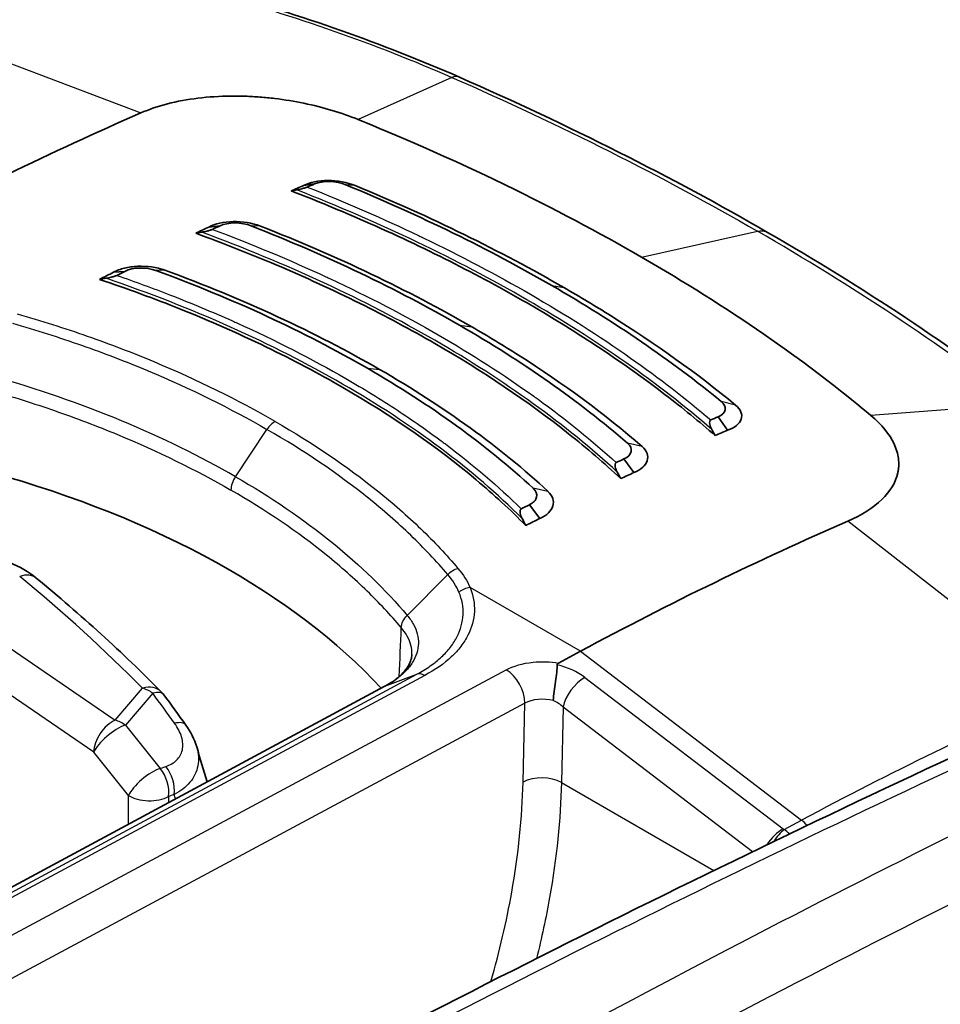
# Model space of a CAD drawing. Units: millimetres. Extents: x 0 to 5088, y 0 to 1960.
# Drawn here: x 427 to 454, y 1730 to 1759 of the extents above; entities that cross this region are included whole.
import ezdxf

# ---------------------------------------------------------------- set-up
doc = ezdxf.new("R2010")
doc.units = ezdxf.units.MM
doc.header["$LTSCALE"] = 7
doc.layers.add('Visible (ISO)', color=7, linetype='Continuous', lineweight=35)
doc.layers.add('Visible Narrow (ISO)', color=7, linetype='Continuous', lineweight=25)

msp = doc.modelspace()

# ---------------------------------------------------------------- linework, layer by layer
at = {"layer": 'Visible (ISO)'}
for p, q in [((435.108, 1753.697), (435.431, 1753.743)), ((432.337, 1752.48), (432.665, 1752.518)), ((429.552, 1751.159), (429.886, 1751.187)), ((432.59, 1747.345), (432.59, 1747.345)), ((447.502, 1746.541), (447.226, 1746.933)), ((430.42, 1746.092), (430.42, 1746.092)), ((439.639, 1745.608), (439.639, 1745.608)), ((444.766, 1745.305), (444.474, 1745.7)), ((442.017, 1743.962), (441.708, 1744.362)), ((435.419, 1743.171), (435.419, 1743.171)), ((438.439, 1740.111), (438.439, 1740.111)), ((443.2, 1740.079), (442.558, 1739.734)), ((438.999, 1739.787), (438.999, 1739.787)), ((422.827, 1731.169), (437.464, 1739.044))]:
    msp.add_line(p, q, dxfattribs=at)
msp.add_arc((430.382, 1738.337), 0.794, 36.2536, 44.7635, dxfattribs=at)
for centre, major_axis, ratio, start_param, end_param in [((419.394, 1646.573), (-63.5, -109.985), 0.57735, 3.804707, 3.892084), ((423.533, 1644.183), (63.5, 109.985), 0.57735, 0.656137, 0.660202), ((423.832, 1644.011), (63.627, 110.205), 0.57735, 0.656137, 0.65855), ((421.025, 1746.261), (-30.118, -7.718), 0.134128, 4.199267, 4.205281), ((423.515, 1644.193), (63.5, 109.985), 0.57735, 0.687003, 0.691297), ((423.825, 1644.015), (63.627, 110.205), 0.57735, 0.687003, 0.689499), ((411.992, 1740.21), (-37.506, -11.415), 0.179742, 4.09192, 4.097465), ((423.498, 1644.204), (63.5, 109.985), 0.57735, 0.717923, 0.722534), ((423.819, 1644.018), (63.627, 110.205), 0.57735, 0.717923, 0.720554), ((412.104, 1739.085), (-33.602, -10.686), 0.210775, 4.108439, 4.115122), ((434.459, 1748.145), (1.956, 1.175), 0.104757, 1.303658, 1.303691), ((435.627, 1637.201), (63.627, 110.205), 0.57735, 0.656137, 0.65855), ((425.646, 1743.593), (22.926, -27.472), 0.540564, 1.239812, 1.245826), ((435.927, 1637.028), (63.5, 109.985), 0.57735, 0.656137, 0.660202), ((435.634, 1637.197), (63.627, 110.205), 0.57735, 0.687003, 0.689499), ((414.971, 1732.091), (-25.4, 0), 0.57735, 3.631934, 4.264843), ((411.457, 1740.517), (33.42, -27.05), 0.665311, 1.014773, 1.020318), ((435.944, 1637.018), (63.5, 109.985), 0.57735, 0.687003, 0.691297), ((435.641, 1637.193), (63.627, 110.205), 0.57735, 0.717923, 0.720554), ((411.403, 1739.487), (30.219, -23.158), 0.690608, 0.974668, 0.98135), ((435.962, 1637.007), (63.5, 109.985), 0.57735, 0.717923, 0.722534), ((440.066, 1634.638), (-63.5, -109.985), 0.57735, 3.804707, 3.892084)]:
    msp.add_ellipse(centre, major_axis=major_axis, ratio=ratio, start_param=start_param, end_param=end_param, dxfattribs=at)
for points in [[(432.612, 1759.366), (435.037, 1758.677), (437.396, 1757.856), (439.661, 1756.865)], [(439.662, 1756.864), (439.661, 1756.864), (439.661, 1756.864), (439.661, 1756.864)], [(439.662, 1756.864), (442.854, 1755.464), (445.877, 1753.94), (448.674, 1752.327)], [(435.431, 1753.743), (435.662, 1753.846), (436.067, 1753.836), (436.344, 1753.718)], [(436.344, 1753.718), (438.525, 1752.815), (440.529, 1751.832), (442.364, 1750.773)], [(442.72, 1750.712), (440.861, 1751.785), (438.829, 1752.782), (436.618, 1753.696)], [(432.665, 1752.518), (432.896, 1752.63), (433.298, 1752.629), (433.577, 1752.516)], [(433.577, 1752.516), (435.801, 1751.643), (437.829, 1750.672), (439.668, 1749.61)], [(440.025, 1749.563), (438.159, 1750.64), (436.102, 1751.625), (433.844, 1752.511)], [(448.674, 1752.327), (448.674, 1752.327), (448.674, 1752.327), (448.675, 1752.327)], [(448.674, 1752.326), (451.473, 1750.709), (454.065, 1748.992), (456.4, 1747.197)], [(435.138, 1751.984), (435.138, 1751.984), (435.138, 1751.984), (435.138, 1751.983)], [(429.886, 1751.187), (430.117, 1751.307), (430.512, 1751.316), (430.793, 1751.21)], [(430.793, 1751.21), (433.061, 1750.378), (435.119, 1749.423), (436.973, 1748.353)], [(437.331, 1748.318), (435.447, 1749.405), (433.356, 1750.376), (431.051, 1751.221)], [(447.316, 1747.383), (445.859, 1748.579), (444.208, 1749.708), (442.364, 1750.773)], [(444.573, 1746.167), (443.155, 1747.394), (441.52, 1748.541), (439.668, 1749.61)], [(441.818, 1744.844), (440.45, 1746.109), (438.835, 1747.277), (436.973, 1748.353)], [(451.02, 1743.883), (451.835, 1744.238), (452.356, 1744.738), (452.479, 1745.291)], [(452.292, 1744.85), (452.292, 1744.85), (452.292, 1744.85), (452.292, 1744.85)], [(426.51, 1742.675), (426.803, 1742.557), (427.07, 1742.404), (427.294, 1742.219)], [(427.294, 1742.219), (428.598, 1741.143), (429.818, 1740.033), (430.946, 1738.896)], [(434.38, 1727.206), (442.979, 1731.745), (451.572, 1735.93), (460.126, 1739.748)], [(437.464, 1739.044), (437.465, 1739.044), (437.465, 1739.045), (437.466, 1739.045)], [(431.022, 1738.806), (431.238, 1738.512), (431.452, 1738.217), (431.663, 1737.921)], [(431.663, 1737.921), (431.806, 1737.722), (431.918, 1737.505), (431.984, 1737.28)], [(431.984, 1737.28), (432.084, 1736.939), (432.184, 1736.598), (432.285, 1736.257)]]:
    msp.add_open_spline(points, degree=3, dxfattribs=at)
for points, knots in [([(430.348, 1755.818), (430.588, 1755.923), (431.114, 1756.101), (432.007, 1756.267), (432.787, 1756.317), (433.261, 1756.312), (433.4, 1756.307)], [0, 0, 0, 0, 0.293333, 0.586667, 0.88, 1, 1, 1, 1]), ([(433.4, 1756.307), (433.471, 1756.305), (433.543, 1756.301), (433.688, 1756.293), (433.761, 1756.289), (433.977, 1756.272), (434.121, 1756.258), (434.552, 1756.206), (434.837, 1756.16), (435.681, 1755.985), (436.215, 1755.824), (436.703, 1755.625)], [0.000001, 0.000001, 0.000001, 0.000001, 0.0216622, 0.0216622, 0.0430376, 0.0430376, 0.0856371, 0.0856371, 0.1705164, 0.1705164, 0.3413765, 0.3413765, 0.3413765, 0.3413765]), ([(436.703, 1755.625), (437.271, 1755.394), (438.958, 1754.706), (442.411, 1753.029), (443.725, 1752.331), (444.987, 1751.602)], [0.000001, 0.000001, 0.000001, 0.000001, 0.2030277, 0.2030277, 0.3394677, 0.3394677, 0.3394677, 0.3394677]), ([(435.216, 1753.65), (435.209, 1753.647), (435.2, 1753.644), (435.179, 1753.637), (435.166, 1753.633), (435.125, 1753.62), (435.09, 1753.61), (435.003, 1753.589), (434.951, 1753.577), (434.907, 1753.57)], [0, 0, 0, 0, 0.00312332, 0.00312332, 0.00703031, 0.00703031, 0.01612062, 0.01612062, 0.02872029, 0.02872029, 0.02872029, 0.02872029]), ([(435.108, 1753.697), (435.197, 1753.744), (435.306, 1753.78), (435.427, 1753.804), (435.548, 1753.829), (435.682, 1753.841), (435.818, 1753.841), (436.091, 1753.841), (436.383, 1753.793), (436.618, 1753.696)], [0, 0, 0, 0, 0.000417286, 0.000417286, 0.000417286, 0.000834571, 0.000834571, 0.000834571, 0.001669143, 0.001669143, 0.001669143, 0.001669143]), ([(447.14, 1746.385), (446.676, 1746.792), (446.189, 1747.191), (444.435, 1748.539), (443.066, 1749.44), (440.218, 1751.084), (438.627, 1751.892), (436.206, 1752.955), (435.485, 1753.253), (434.746, 1753.541)], [-10.641313, -10.641313, -10.641313, -10.641313, -10.396223, -10.396223, -9.792139, -9.792139, -9.188055, -9.188055, -8.942965, -8.942965, -8.942965, -8.942965]), ([(432.337, 1752.48), (432.517, 1752.58), (432.776, 1752.635), (433.048, 1752.64), (433.319, 1752.646), (433.608, 1752.603), (433.844, 1752.511)], [0, 0, 0, 0, 0.000828053, 0.000828053, 0.000828053, 0.001656106, 0.001656106, 0.001656106, 0.001656106]), ([(444.382, 1745.126), (443.902, 1745.575), (443.391, 1746.014), (441.661, 1747.388), (440.337, 1748.273), (437.559, 1749.877), (436.001, 1750.656), (433.549, 1751.696), (432.762, 1752.006), (431.954, 1752.301)], [8.693105, 8.693105, 8.693105, 8.693105, 8.958056, 8.958056, 9.547325, 9.547325, 10.136595, 10.136595, 10.401545, 10.401545, 10.401545, 10.401545]), ([(432.441, 1752.414), (432.435, 1752.411), (432.428, 1752.408), (432.407, 1752.4), (432.391, 1752.395), (432.345, 1752.38), (432.313, 1752.371), (432.227, 1752.35), (432.175, 1752.339), (432.13, 1752.331)], [0, 0, 0, 0, 0.00264389, 0.00264389, 0.00711919, 0.00711919, 0.01408937, 0.01408937, 0.02437797, 0.02437797, 0.02437797, 0.02437797]), ([(429.552, 1751.159), (429.642, 1751.21), (429.751, 1751.251), (429.992, 1751.31), (430.124, 1751.328), (430.393, 1751.339), (430.53, 1751.333), (430.799, 1751.296), (430.93, 1751.265), (431.049, 1751.221)], [-0.1643231, -0.1643231, -0.1643231, -0.1643231, -0.1234572, -0.1234572, -0.0821905, -0.0821905, -0.0415827, -0.0415827, -0.0000004, -0.0000004, -0.0000004, -0.0000004]), ([(451.69, 1746.972), (451.322, 1747.281), (450.23, 1748.199), (447.437, 1750.127), (446.25, 1750.873), (444.987, 1751.602)], [0.000001, 0.000001, 0.000001, 0.000001, 0.2030277, 0.2030277, 0.3394677, 0.3394677, 0.3394677, 0.3394677]), ([(429.65, 1751.069), (429.642, 1751.065), (429.633, 1751.061), (429.612, 1751.053), (429.599, 1751.049), (429.557, 1751.035), (429.522, 1751.025), (429.433, 1751.002), (429.38, 1750.991), (429.333, 1750.983)], [0.00000004, 0.00000004, 0.00000004, 0.00000004, 0.00312438, 0.00312438, 0.00708817, 0.00708817, 0.01637839, 0.01637839, 0.02908805, 0.02908805, 0.02908805, 0.02908805]), ([(441.604, 1743.755), (441.154, 1744.211), (440.671, 1744.657), (438.991, 1746.069), (437.666, 1746.978), (436.254, 1747.793), (434.842, 1748.609), (433.246, 1749.385), (430.745, 1750.388), (429.953, 1750.679), (429.139, 1750.951)], [-0.862793, -0.862793, -0.862793, -0.862793, -0.599152, -0.599152, 0, 0, 0, 0.599152, 0.599152, 0.862793, 0.862793, 0.862793, 0.862793]), ([(442.72, 1750.712), (443.187, 1750.442), (443.641, 1750.169), (444.084, 1749.891), (445.412, 1749.057), (446.631, 1748.186), (447.739, 1747.276)], [0, 0, 0, 0, 0.25, 0.25, 0.25, 1, 1, 1, 1]), ([(440.025, 1749.563), (440.495, 1749.291), (440.951, 1749.015), (441.393, 1748.734), (442.719, 1747.891), (443.923, 1747.004), (445.002, 1746.069)], [0, 0, 0, 0, 0.25, 0.25, 0.25, 1, 1, 1, 1]), ([(437.331, 1748.318), (438.277, 1747.772), (439.16, 1747.202), (439.98, 1746.609), (440.801, 1746.015), (441.558, 1745.396), (442.254, 1744.753)], [0, 0, 0, 0, 0.5, 0.5, 0.5, 1, 1, 1, 1]), ([(447.226, 1746.933), (447.347, 1746.982), (447.416, 1747.05), (447.433, 1747.137), (447.451, 1747.225), (447.412, 1747.307), (447.316, 1747.383)], [0, 0, 0, 0, 0.5, 0.5, 0.5, 1, 1, 1, 1]), ([(447.502, 1746.541), (447.611, 1746.577), (447.699, 1746.625), (447.766, 1746.681), (447.833, 1746.736), (447.878, 1746.799), (447.9, 1746.866), (447.944, 1746.998), (447.894, 1747.147), (447.739, 1747.276)], [0, 0, 0, 0, 0.000417286, 0.000417286, 0.000417286, 0.000834571, 0.000834571, 0.000834571, 0.001669143, 0.001669143, 0.001669143, 0.001669143]), ([(447.011, 1746.841), (447.003, 1746.837), (446.998, 1746.833), (446.987, 1746.819), (446.983, 1746.81), (446.975, 1746.778), (446.976, 1746.748), (446.991, 1746.667), (447.011, 1746.615), (447.039, 1746.566)], [-0.04038156, -0.04038156, -0.04038156, -0.04038156, -0.03599065, -0.03599065, -0.03049712, -0.03049712, -0.01771538, -0.01771538, 0, 0, 0, 0]), ([(452.479, 1745.291), (452.487, 1745.326), (452.493, 1745.361), (452.502, 1745.431), (452.505, 1745.466), (452.51, 1745.572), (452.507, 1745.643), (452.48, 1745.856), (452.437, 1745.998), (452.236, 1746.427), (452.007, 1746.707), (451.69, 1746.972)], [0.000001, 0.000001, 0.000001, 0.000001, 0.0216622, 0.0216622, 0.0430377, 0.0430377, 0.0856372, 0.0856372, 0.1705167, 0.1705167, 0.3413765, 0.3413765, 0.3413765, 0.3413765]), ([(444.474, 1745.7), (444.594, 1745.754), (444.664, 1745.825), (444.683, 1745.916), (444.703, 1746.006), (444.666, 1746.09), (444.573, 1746.167)], [0, 0, 0, 0, 0.5, 0.5, 0.5, 1, 1, 1, 1]), ([(444.766, 1745.305), (444.978, 1745.386), (445.112, 1745.512), (445.155, 1745.65), (445.198, 1745.788), (445.15, 1745.939), (445.002, 1746.069)], [0, 0, 0, 0, 0.000828053, 0.000828053, 0.000828053, 0.001656106, 0.001656106, 0.001656106, 0.001656106]), ([(444.25, 1745.596), (444.243, 1745.593), (444.237, 1745.588), (444.227, 1745.574), (444.223, 1745.564), (444.215, 1745.532), (444.215, 1745.502), (444.23, 1745.42), (444.25, 1745.367), (444.277, 1745.318)], [-0.04093693, -0.04093693, -0.04093693, -0.04093693, -0.03649503, -0.03649503, -0.03090498, -0.03090498, -0.01788889, -0.01788889, 0, 0, 0, 0]), ([(441.708, 1744.362), (441.827, 1744.419), (441.898, 1744.494), (441.919, 1744.587), (441.94, 1744.679), (441.907, 1744.765), (441.818, 1744.844)], [0, 0, 0, 0, 0.5, 0.5, 0.5, 1, 1, 1, 1]), ([(442.017, 1743.962), (442.119, 1744.007), (442.203, 1744.061), (442.331, 1744.186), (442.375, 1744.255), (442.418, 1744.397), (442.417, 1744.47), (442.37, 1744.616), (442.322, 1744.688), (442.25, 1744.754)], [-0.1643231, -0.1643231, -0.1643231, -0.1643231, -0.1234572, -0.1234572, -0.0821905, -0.0821905, -0.0415827, -0.0415827, -0.0000004, -0.0000004, -0.0000004, -0.0000004]), ([(441.472, 1744.243), (441.464, 1744.24), (441.458, 1744.234), (441.448, 1744.22), (441.444, 1744.21), (441.436, 1744.177), (441.436, 1744.146), (441.451, 1744.064), (441.47, 1744.011), (441.496, 1743.961)], [-0.04148886, -0.04148886, -0.04148886, -0.04148886, -0.03702995, -0.03702995, -0.03137662, -0.03137662, -0.01812638, -0.01812638, 0, 0, 0, 0]), ([(437.466, 1739.045), (437.542, 1739.084), (437.609, 1739.123), (437.81, 1739.254), (437.925, 1739.35), (438.139, 1739.58), (438.214, 1739.715), (438.263, 1739.882), (438.271, 1739.933), (438.273, 1739.983)], [0, 0, 0, 0, 0.0333649, 0.0333649, 0.10533, 0.10533, 0.2063253, 0.2063253, 0.2513284, 0.2513284, 0.2513284, 0.2513284]), ([(442.407, 1738.641), (442.412, 1738.803), (442.441, 1739.001), (442.47, 1739.189), (442.485, 1739.284), (442.499, 1739.376), (442.509, 1739.46), (442.52, 1739.544), (442.525, 1739.618), (442.521, 1739.681)], [-0.000011555, -0.000011555, -0.000011555, -0.000011555, 0.000571662, 0.000571662, 0.000571662, 0.00086327, 0.00086327, 0.00086327, 0.001154878, 0.001154878, 0.001154878, 0.001154878]), ([(442.558, 1739.734), (442.556, 1739.734), (442.555, 1739.733), (442.544, 1739.726), (442.535, 1739.719), (442.526, 1739.707), (442.524, 1739.702), (442.521, 1739.692), (442.521, 1739.687), (442.521, 1739.681)], [-0.009935593, -0.009935593, -0.009935593, -0.009935593, -0.00930796, -0.00930796, -0.004949556, -0.004949556, -0.002505756, -0.002505756, -0.000003203, -0.000003203, -0.000003203, -0.000003203])]:
    msp.add_open_spline(points, degree=3, knots=knots, dxfattribs=at)
at = {"layer": 'Visible Narrow (ISO)'}
for p, q in [((423.717, 1758.343), (430.348, 1755.818)), ((439.441, 1756.859), (436.703, 1755.625)), ((436.618, 1753.696), (436.344, 1753.718)), ((433.844, 1752.511), (433.577, 1752.516)), ((444.987, 1751.602), (448.375, 1752.362)), ((431.05, 1751.221), (430.793, 1751.21)), ((442.364, 1750.773), (442.72, 1750.712)), ((439.668, 1749.61), (440.025, 1749.563)), ((436.973, 1748.353), (437.331, 1748.318)), ((431.943, 1747.661), (431.943, 1747.662)), ((447.739, 1747.276), (447.316, 1747.383)), ((456.009, 1747.294), (451.69, 1746.972)), ((428.351, 1746.928), (428.351, 1746.928)), ((433.118, 1745.182), (434.038, 1746.564)), ((445.002, 1746.069), (444.573, 1746.167)), ((431.943, 1745.36), (431.943, 1745.36)), ((442.25, 1744.754), (441.818, 1744.844)), ((442.118, 1744.879), (442.113, 1744.882)), ((457.404, 1738.894), (451.02, 1743.883)), ((435.165, 1743.364), (435.165, 1743.364)), ((438.136, 1741.128), (439.32, 1742.325)), ((443.2, 1740.079), (439.974, 1741.942)), ((424.667, 1741.437), (429.599, 1738.063)), ((428.972, 1737.126), (424.262, 1740.348)), ((443.2, 1740.079), (449.666, 1735.138)), ((420.095, 1728.299), (441.033, 1739.536)), ((423.781, 1731.533), (438.421, 1739.41)), ((438.649, 1739.373), (424.013, 1731.498)), ((437.485, 1739.053), (438.421, 1739.41)), ((443.334, 1739.311), (449.126, 1734.885)), ((437.485, 1739.053), (422.845, 1731.177)), ((429.599, 1738.063), (430.402, 1738.996)), ((430.701, 1738.85), (429.899, 1737.917)), ((441.575, 1738.558), (420.637, 1727.321)), ((441.523, 1736.254), (441.575, 1738.558)), ((442.695, 1738.445), (442.646, 1736.237)), ((448.231, 1734.214), (442.695, 1738.445)), ((429.899, 1737.917), (430.919, 1736.652)), ((429.991, 1735.861), (428.972, 1737.126)), ((430.919, 1736.652), (431.082, 1736.708)), ((442.646, 1736.237), (447.1, 1733.665)), ((429.99, 1735.022), (429.991, 1735.861)), ((431.324, 1735.889), (431.16, 1735.832)), ((431.16, 1735.832), (431.16, 1735.652)), ((449.157, 1734.864), (449.666, 1735.138)), ((442.168, 1732.189), (442.168, 1732.189))]:
    msp.add_line(p, q, dxfattribs=at)
for centre, major_axis, ratio, start_param, end_param in [((316.686, 1642.774), (84.794, 154.837), 0.572201, 5.756512, 5.756522), ((424.563, 1643.671), (62.369, 106.133), 0.572194, 0.709052, 0.709054), ((434.263, 1746.37), (0.254, 0.44), 0.57735, 0.734697, 1.46067), ((433.342, 1744.988), (0.254, 0.44), 0.57735, 1.46067, 2.330014), ((435.345, 1743.342), (0.254, -0.004), 0.577521, 2.742655, 2.742842), ((426.789, 1741.607), (0.505, 0.612), 0.674968, 6.283182, 7.138374), ((366.309, 1720.166), (-73.576, 2.187), 0.556849, 3.671736, 3.763758), ((439.962, 1741.52), (0.469, 0.195), 0.805493, 1.221644, 1.926522), ((419.262, 1307.261), (-260.608, -436.072), 0.577308, 3.829565, 3.900825), ((441.013, 1738.877), (-0.375, 0.699), 0.596972, 3.953943, 5.516018), ((442.365, 1738.867), (1.368, -0.35), 0.586547, 0.943178, 1.60664), ((438.637, 1738.951), (-0.236, 0.45), 0.589941, 5.52219, 6.212113), ((443.233, 1738.734), (-0.463, -0.605), 0.48486, 3.960838, 5.531634), ((430.382, 1738.337), (0.564, 0.559), 0.716602, 0, 0.924585), ((430.382, 1738.337), (-0.602, 0.518), 0.757224, 4.828841, 5.262334), ((430.382, 1738.337), (0.64, 0.469), 0.399878, 0, 0.786354), ((372.967, 1723.923), (-66.423, 41.366), 0.648731, 4.144001, 4.159149), ((428.125, 1302.042), (244.113, 445.698), 0.572215, 0.66638, 0.737625), ((442.135, 1738.228), (-0.793, 0.03), 0.561863, 4.383377, 5.518542), ((447.334, 1630.57), (61.888, 109.082), 0.582327, 0.658586, 0.74607), ((442.135, 1738.145), (0.758, -0.318), 0.686164, 1.061941, 1.497929), ((429.58, 1737.404), (-0.448, -0.655), 0.627184, 3.938136, 5.517527), ((429.58, 1737.404), (-0.618, -0.498), 0.360171, 3.910572, 5.666175), ((429.58, 1737.404), (0.602, -0.518), 0.757224, 1.687248, 2.120742), ((431.018, 1737.459), (0.646, 0.462), 0.40964, 0, 0.791112), ((429.039, 1301.542), (-243.478, -444.598), 0.572202, 3.807941, 3.879186), ((430.599, 1736.139), (-0.618, -0.498), 0.360171, 3.910572, 5.666175), ((430.599, 1736.139), (0.261, -0.75), 0.674171, 0.930473, 2.069183), ((430.762, 1736.196), (-0.261, 0.75), 0.674171, 4.072066, 5.210776), ((442.085, 1735.936), (0.794, -0.018), 0.551793, 0.798085, 2.368577), ((430.599, 1736.139), (-0.794, 0.002), 0.545323, 0.699637, 2.356952), ((449.531, 1734.368), (-0.48, 0.895), 0.596998, 5.118814, 5.361665), ((449.024, 1734.308), (0.463, 0.605), 0.48486, 0.819245, 1.755753), ((449.056, 1734.287), (-0.382, -0.659), 0.383083, 3.905539, 4.587232), ((449.305, 1734.982), (0.252, -0.048), 0.637124, 4.045863, 4.208658)]:
    msp.add_ellipse(centre, major_axis=major_axis, ratio=ratio, start_param=start_param, end_param=end_param, dxfattribs=at)
for points, knots in [([(432.423, 1759.334), (433.633, 1758.994), (434.824, 1758.623), (437.166, 1757.802), (438.316, 1757.351), (439.441, 1756.859)], [0, 0, 0, 0, 0.00417039, 0.00417039, 0.00834078, 0.00834078, 0.00834078, 0.00834078]), ([(439.441, 1756.859), (441.027, 1756.164), (442.568, 1755.441), (445.549, 1753.94), (446.989, 1753.162), (448.375, 1752.362)], [-0.00000006, -0.00000006, -0.00000006, -0.00000006, 0.00588349, 0.00588349, 0.01176705, 0.01176705, 0.01176705, 0.01176705]), ([(435.216, 1753.65), (436.345, 1753.201), (437.437, 1752.724), (438.483, 1752.225), (438.529, 1752.203), (438.575, 1752.181), (438.62, 1752.159), (439.708, 1751.636), (440.748, 1751.089), (441.74, 1750.516), (442.777, 1749.917), (443.753, 1749.297), (444.669, 1748.652), (445.507, 1748.063), (446.286, 1747.461), (447.011, 1746.841)], [-0.00841005, -0.00841005, -0.00841005, -0.00841005, -0.00438381, -0.00438381, -0.00438381, -0.00420738, -0.00420738, -0.00420738, -0.00000472, -0.00000472, -0.00000472, 0.00438821, 0.00438821, 0.00438821, 0.00840061, 0.00840061, 0.00840061, 0.00840061]), ([(447.039, 1746.566), (446.265, 1747.236), (445.427, 1747.888), (443.622, 1749.154), (442.66, 1749.765), (440.618, 1750.944), (439.546, 1751.507), (437.301, 1752.58), (436.126, 1753.09), (434.907, 1753.57)], [0, 0, 0, 0, 0.00432393, 0.00432393, 0.00864786, 0.00864786, 0.01297179, 0.01297179, 0.01729571, 0.01729571, 0.01729571, 0.01729571]), ([(444.277, 1745.318), (443.53, 1746.007), (442.711, 1746.673), (440.927, 1747.961), (439.969, 1748.579), (437.92, 1749.762), (436.839, 1750.321), (434.566, 1751.376), (433.371, 1751.873), (432.13, 1752.331)], [0, 0, 0, 0, 0.00433747, 0.00433747, 0.00867494, 0.00867494, 0.01301241, 0.01301241, 0.01734988, 0.01734988, 0.01734988, 0.01734988]), ([(432.441, 1752.414), (433.591, 1751.983), (434.701, 1751.519), (435.759, 1751.029), (435.806, 1751.008), (435.852, 1750.986), (435.898, 1750.964), (436.999, 1750.45), (438.048, 1749.906), (439.043, 1749.331), (440.038, 1748.757), (440.971, 1748.157), (441.842, 1747.533), (441.883, 1747.504), (441.923, 1747.475), (441.962, 1747.446), (442.788, 1746.848), (443.55, 1746.233), (444.25, 1745.596)], [-0.00843543, -0.00843543, -0.00843543, -0.00843543, -0.00439765, -0.00439765, -0.00439765, -0.00422055, -0.00422055, -0.00422055, -0.00000568, -0.00000568, -0.00000568, 0.0042092, 0.0042092, 0.0042092, 0.00440353, 0.00440353, 0.00440353, 0.00842408, 0.00842408, 0.00842408, 0.00842408]), ([(456.009, 1747.294), (454.856, 1748.181), (453.64, 1749.048), (451.094, 1750.738), (449.762, 1751.561), (448.375, 1752.362)], [-0.00000006, -0.00000006, -0.00000006, -0.00000006, 0.00588349, 0.00588349, 0.01176705, 0.01176705, 0.01176705, 0.01176705]), ([(429.65, 1751.069), (430.18, 1750.885), (430.702, 1750.693), (431.215, 1750.493), (431.837, 1750.251), (432.441, 1749.998), (433.03, 1749.735), (433.077, 1749.714), (433.124, 1749.693), (433.171, 1749.672), (434.287, 1749.169), (435.346, 1748.628), (436.345, 1748.052), (436.867, 1747.75), (437.37, 1747.441), (437.853, 1747.124), (438.295, 1746.833), (438.722, 1746.535), (439.131, 1746.231), (439.172, 1746.201), (439.212, 1746.171), (439.252, 1746.141), (440.064, 1745.53), (440.803, 1744.899), (441.472, 1744.243)], [-0.00846707, -0.00846707, -0.00846707, -0.00846707, -0.00663728, -0.00663728, -0.00663728, -0.00441462, -0.00441462, -0.00441462, -0.00423717, -0.00423717, -0.00423717, -0.00000728, -0.00000728, -0.00000728, 0.00220235, 0.00220235, 0.00220235, 0.00422261, 0.00422261, 0.00422261, 0.00442203, 0.00442203, 0.00442203, 0.0084525, 0.0084525, 0.0084525, 0.0084525]), ([(441.496, 1743.961), (440.784, 1744.673), (439.989, 1745.357), (438.233, 1746.672), (437.278, 1747.298), (435.22, 1748.486), (434.128, 1749.041), (431.821, 1750.073), (430.602, 1750.552), (429.333, 1750.983)], [0, 0, 0, 0, 0.00435425, 0.00435425, 0.0087085, 0.0087085, 0.01306276, 0.01306276, 0.01741701, 0.01741701, 0.01741701, 0.01741701]), ([(434.281, 1746.795), (433.185, 1747.428), (432.002, 1748.01), (430.108, 1748.802), (429.458, 1749.051), (428.126, 1749.517), (427.444, 1749.735), (426.744, 1749.935)], [0, 0, 0, 0, 0.004650032, 0.004650032, 0.006975048, 0.006975048, 0.009300064, 0.009300064, 0.009300064, 0.009300064]), ([(426.598, 1749.67), (427.286, 1749.471), (427.962, 1749.256), (428.619, 1749.025), (429.276, 1748.794), (429.918, 1748.547), (430.541, 1748.287), (430.549, 1748.283), (430.556, 1748.28), (430.564, 1748.277), (431.802, 1747.758), (432.962, 1747.186), (434.038, 1746.564)], [-0.00000006, -0.00000006, -0.00000006, -0.00000006, 0.002289233, 0.002289233, 0.002289233, 0.004578526, 0.004578526, 0.004578526, 0.004606077, 0.004606077, 0.004606077, 0.009157111, 0.009157111, 0.009157111, 0.009157111]), ([(433.118, 1745.182), (432.086, 1745.777), (430.971, 1746.324), (429.78, 1746.817), (428.589, 1747.311), (427.335, 1747.746), (426.019, 1748.123)], [0, 0, 0, 0, 0.004375074, 0.004375074, 0.004375074, 0.008750147, 0.008750147, 0.008750147, 0.008750147]), ([(425.94, 1747.711), (426.267, 1747.618), (426.589, 1747.52), (426.908, 1747.419), (427.217, 1747.321), (427.523, 1747.22), (427.825, 1747.115), (428.456, 1746.896), (429.07, 1746.663), (429.669, 1746.415), (430.852, 1745.925), (431.959, 1745.382), (432.983, 1744.791)], [0, 0, 0, 0, 0.001085327, 0.001085327, 0.001085327, 0.002138997, 0.002138997, 0.002138997, 0.004337841, 0.004337841, 0.004337841, 0.008682619, 0.008682619, 0.008682619, 0.008682619]), ([(434.281, 1746.795), (435.377, 1746.162), (436.376, 1745.485), (437.72, 1744.406), (438.142, 1744.037), (438.925, 1743.282), (439.289, 1742.896), (439.622, 1742.5)], [0, 0, 0, 0, 0.004650032, 0.004650032, 0.006975048, 0.006975048, 0.009300064, 0.009300064, 0.009300064, 0.009300064]), ([(439.32, 1742.325), (438.99, 1742.714), (438.63, 1743.096), (438.242, 1743.469), (437.854, 1743.842), (437.437, 1744.206), (436.994, 1744.561), (436.989, 1744.565), (436.984, 1744.569), (436.978, 1744.574), (436.096, 1745.279), (435.115, 1745.943), (434.038, 1746.564)], [-0.00000006, -0.00000006, -0.00000006, -0.00000006, 0.002289233, 0.002289233, 0.002289233, 0.004578526, 0.004578526, 0.004578526, 0.004606077, 0.004606077, 0.004606077, 0.009157111, 0.009157111, 0.009157111, 0.009157111]), ([(433.118, 1745.182), (434.149, 1744.586), (435.089, 1743.946), (435.931, 1743.266), (436.773, 1742.586), (437.508, 1741.872), (438.136, 1741.128)], [0, 0, 0, 0, 0.004375074, 0.004375074, 0.004375074, 0.008750147, 0.008750147, 0.008750147, 0.008750147]), ([(437.963, 1740.769), (437.807, 1740.955), (437.645, 1741.137), (437.475, 1741.318), (437.311, 1741.493), (437.141, 1741.667), (436.964, 1741.839), (436.595, 1742.197), (436.199, 1742.547), (435.776, 1742.889), (434.941, 1743.564), (434.007, 1744.2), (432.983, 1744.791)], [0, 0, 0, 0, 0.001085327, 0.001085327, 0.001085327, 0.002138997, 0.002138997, 0.002138997, 0.004337841, 0.004337841, 0.004337841, 0.008682619, 0.008682619, 0.008682619, 0.008682619]), ([(439.974, 1741.942), (440.071, 1741.709), (440.112, 1741.476), (440.101, 1741.242), (440.091, 1741.009), (440.027, 1740.774), (439.914, 1740.55), (439.857, 1740.438), (439.788, 1740.329), (439.706, 1740.222), (439.625, 1740.116), (439.529, 1740.011), (439.423, 1739.911), (439.211, 1739.712), (438.954, 1739.532), (438.649, 1739.373)], [0, 0, 0, 0, 0.001254954, 0.001254954, 0.001254954, 0.002509908, 0.002509908, 0.002509908, 0.003137384, 0.003137384, 0.003137384, 0.003764861, 0.003764861, 0.003764861, 0.005019815, 0.005019815, 0.005019815, 0.005019815]), ([(438.421, 1739.41), (438.56, 1739.483), (438.693, 1739.563), (438.813, 1739.647), (438.932, 1739.73), (439.041, 1739.818), (439.14, 1739.911), (439.239, 1740.003), (439.327, 1740.101), (439.403, 1740.2), (439.479, 1740.299), (439.543, 1740.401), (439.596, 1740.505), (439.701, 1740.712), (439.761, 1740.931), (439.771, 1741.149), (439.781, 1741.368), (439.742, 1741.59), (439.651, 1741.806)], [-0.000000044, -0.000000044, -0.000000044, -0.000000044, 0.000586605, 0.000586605, 0.000586605, 0.001173176, 0.001173176, 0.001173176, 0.001759935, 0.001759935, 0.001759935, 0.0023466, 0.0023466, 0.0023466, 0.003519931, 0.003519931, 0.003519931, 0.004693261, 0.004693261, 0.004693261, 0.004693261]), ([(438.136, 1741.128), (438.21, 1741.04), (438.273, 1740.949), (438.372, 1740.767), (438.408, 1740.676), (438.479, 1740.399), (438.473, 1740.209), (438.388, 1739.934), (438.346, 1739.844), (438.237, 1739.666), (438.17, 1739.579), (438.013, 1739.414), (437.923, 1739.335), (437.72, 1739.187), (437.607, 1739.117), (437.485, 1739.053)], [-0.00000006, -0.00000006, -0.00000006, -0.00000006, 0.000518908, 0.000518908, 0.001037877, 0.001037877, 0.002075813, 0.002075813, 0.002594782, 0.002594782, 0.00311375, 0.00311375, 0.003632718, 0.003632718, 0.004151686, 0.004151686, 0.004151686, 0.004151686]), ([(438.273, 1739.983), (438.277, 1740.074), (438.267, 1740.166), (438.199, 1740.431), (438.104, 1740.604), (437.963, 1740.769)], [0.00243595, 0.00243595, 0.00243595, 0.00243595, 0.002948461, 0.002948461, 0.003931282, 0.003931282, 0.003931282, 0.003931282]), ([(441.033, 1739.536), (441.237, 1739.645), (441.516, 1739.728), (441.817, 1739.758), (442.067, 1739.784), (442.327, 1739.773), (442.558, 1739.734)], [3.141897, 3.141897, 3.141897, 3.141897, 3.711839, 3.711839, 3.711839, 4.183872, 4.183872, 4.183872, 4.183872]), ([(431.082, 1736.708), (431.206, 1736.752), (431.314, 1736.814), (431.396, 1736.895), (431.479, 1736.976), (431.538, 1737.077), (431.563, 1737.193), (431.576, 1737.25), (431.58, 1737.312), (431.577, 1737.376), (431.573, 1737.439), (431.561, 1737.504), (431.541, 1737.571), (431.502, 1737.705), (431.431, 1737.84), (431.337, 1737.972)], [0, 0, 0, 0, 0.000530948, 0.000530948, 0.000530948, 0.001061896, 0.001061896, 0.001061896, 0.001327371, 0.001327371, 0.001327371, 0.001592845, 0.001592845, 0.001592845, 0.002123793, 0.002123793, 0.002123793, 0.002123793]), ([(431.984, 1737.28), (432.012, 1737.186), (432.028, 1737.094), (432.039, 1736.91), (432.033, 1736.817), (431.982, 1736.553), (431.902, 1736.389), (431.665, 1736.105), (431.508, 1735.984), (431.324, 1735.889)], [0.000780301, 0.000780301, 0.000780301, 0.000780301, 0.001163878, 0.001163878, 0.001551837, 0.001551837, 0.002327756, 0.002327756, 0.003103674, 0.003103674, 0.003103674, 0.003103674]), ([(440.584, 1730.42), (440.837, 1731.299), (441.041, 1732.173), (441.39, 1734.138), (441.5, 1735.22), (441.523, 1736.254)], [1.1813935, 1.1813935, 1.1813935, 1.1813935, 1.3362087, 1.3362087, 1.5358897, 1.5358897, 1.5358897, 1.5358897]), ([(442.646, 1736.237), (442.621, 1735.159), (442.505, 1734.031), (442.3, 1732.877), (442.196, 1732.289), (442.068, 1731.694), (441.918, 1731.095)], [4.7472956, 4.7472956, 4.7472956, 4.7472956, 4.9469766, 4.9469766, 4.9469766, 5.0487352, 5.0487352, 5.0487352, 5.0487352])]:
    msp.add_open_spline(points, degree=3, knots=knots, dxfattribs=at)
for points in [[(439.661, 1756.864), (439.598, 1756.892), (439.522, 1756.89), (439.441, 1756.859)], [(435.541, 1753.78), (435.541, 1753.78), (435.541, 1753.78), (435.541, 1753.78)], [(435.884, 1753.84), (435.884, 1753.84), (435.884, 1753.84), (435.884, 1753.84)], [(439.039, 1752.519), (439.04, 1752.519), (439.04, 1752.519), (439.04, 1752.519)], [(448.375, 1752.362), (448.489, 1752.387), (448.592, 1752.375), (448.674, 1752.327)], [(452.348, 1744.945), (452.348, 1744.945), (452.348, 1744.945), (452.348, 1744.945)], [(439.32, 1742.324), (439.404, 1742.41), (439.514, 1742.474), (439.622, 1742.5)], [(439.622, 1742.5), (439.778, 1742.321), (439.894, 1742.135), (439.974, 1741.942)], [(439.651, 1741.806), (439.575, 1741.986), (439.465, 1742.159), (439.32, 1742.324)], [(437.963, 1740.769), (437.967, 1740.89), (438.032, 1741.025), (438.136, 1741.128)], [(437.905, 1739.34), (437.925, 1739.817), (437.944, 1740.293), (437.963, 1740.769)], [(437.466, 1739.045), (437.472, 1739.048), (437.479, 1739.051), (437.485, 1739.054)], [(431.361, 1735.76), (431.349, 1735.803), (431.336, 1735.846), (431.324, 1735.889)], [(449.315, 1734.737), (449.261, 1734.785), (449.208, 1734.828), (449.157, 1734.864)], [(449.889, 1732.587), (449.889, 1732.587), (449.889, 1732.587), (449.889, 1732.587)], [(448.41, 1731.823), (448.41, 1731.823), (448.41, 1731.823), (448.41, 1731.823)]]:
    msp.add_open_spline(points, degree=3, dxfattribs=at)

doc.saveas('drawing.dxf')
